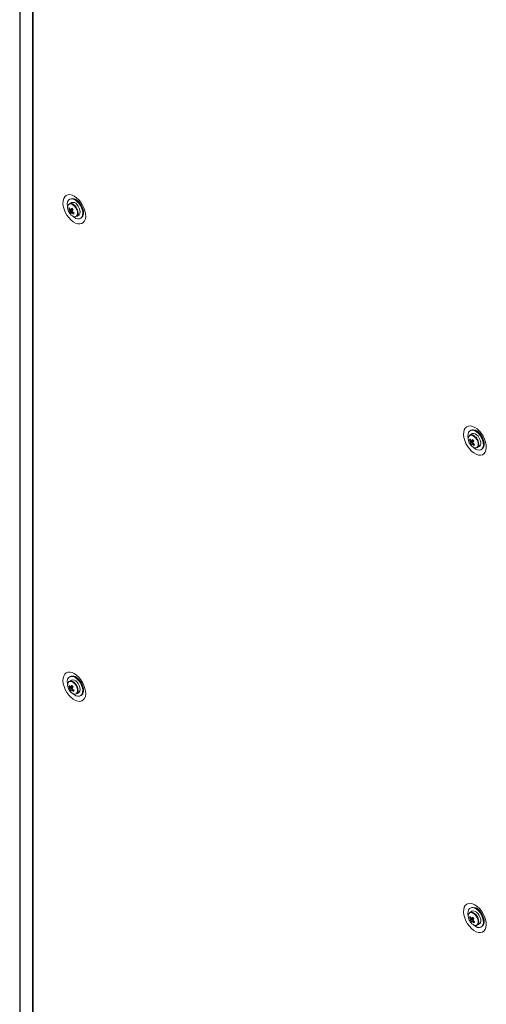
# Model space of a CAD drawing. Units: millimetres. Extents: x -2834 to 8559, y 73 to 6049.
# Drawn here: x 6402 to 6658, y 3838 to 4377 of the extents above; entities that cross this region are included whole.
import ezdxf

# ---------------------------------------------------------------- set-up
doc = ezdxf.new("R2010")
doc.units = ezdxf.units.MM
doc.header["$LTSCALE"] = 5

msp = doc.modelspace()

# ---------------------------------------------------------------- linework, layer by layer
at = {"color": 7, "linetype": 'Continuous', "lineweight": 18}
for p, q in [((6402.43, 4860.36), (6402.43, 3202.79)), ((6402.63, 4859.97), (6402.64, 3202.39)), ((6409.52, 4853.84), (6409.53, 3196.27)), ((6409.76, 4853.68), (6409.76, 3196.1)), ((6430.57, 4278.9), (6430.1, 4278.75)), ((6429.3, 4273.29), (6429.92, 4273.33)), ((6430.7, 4276.84), (6429.61, 4276.21)), ((6429.88, 4271.39), (6431.28, 4272.58)), ((6433.61, 4269.28), (6434.7, 4269.91)), ((6436.05, 4268.43), (6436.41, 4268.77)), ((6649.9, 4150.29), (6648.81, 4149.66)), ((6649.77, 4152.35), (6649.3, 4152.2)), ((6648.54, 4146.92), (6649.14, 4146.94)), ((6648.95, 4145.05), (6650.71, 4146.39)), ((6650.71, 4146.39), (6650.79, 4146.51)), ((6650.71, 4146.39), (6650.84, 4146.24)), ((6651, 4143.95), (6651.3, 4144.52)), ((6652.81, 4142.74), (6653.9, 4143.37)), ((6655.25, 4141.89), (6655.62, 4142.22)), ((6430.7, 4015.54), (6429.61, 4014.91)), ((6430.57, 4017.6), (6430.1, 4017.45)), ((6429.3, 4011.99), (6429.93, 4012.04)), ((6429.88, 4010.1), (6431.28, 4011.28)), ((6433.61, 4007.99), (6434.7, 4008.62)), ((6436.05, 4007.14), (6436.41, 4007.47)), ((6649.77, 3891.06), (6649.3, 3890.91)), ((6648.54, 3885.62), (6649.14, 3885.64)), ((6649.9, 3889), (6648.81, 3888.37)), ((6648.96, 3883.75), (6650.71, 3885.1)), ((6650.71, 3885.1), (6650.79, 3885.22)), ((6650.71, 3885.1), (6650.84, 3884.95)), ((6651, 3882.65), (6651.3, 3883.23)), ((6652.81, 3881.44), (6653.9, 3882.07)), ((6655.25, 3880.6), (6655.62, 3880.93))]:
    msp.add_line(p, q, dxfattribs=at)
at = {"color": 7, "linetype": 'Continuous', "lineweight": 18, "flags": 128}
for points in [[(6432.32, 4280.34), (6433.57, 4279.47), (6434.78, 4278.34), (6435.88, 4277), (6436.83, 4275.5), (6437.6, 4273.91), (6438.16, 4272.28), (6438.47, 4270.69), (6438.54, 4269.2), (6438.35, 4267.88), (6437.91, 4266.77), (6437.24, 4265.92), (6436.38, 4265.36), (6435.34, 4265.13), (6434.19, 4265.22), (6432.95, 4265.64), (6431.69, 4266.37), (6430.46, 4267.38), (6429.3, 4268.62), (6428.27, 4270.04), (6427.4, 4271.6), (6426.74, 4273.22), (6426.3, 4274.83), (6426.11, 4276.38), (6426.17, 4277.8), (6426.49, 4279.02), (6427.04, 4280.01), (6427.81, 4280.71), (6428.77, 4281.11), (6429.87, 4281.18), (6431.07, 4280.92), (6432.32, 4280.34)], [(6428.68, 4274.13), (6428.53, 4274.89), (6428.47, 4276.15), (6428.67, 4277.24), (6429.13, 4278.08), (6429.81, 4278.63), (6430.67, 4278.85), (6431.66, 4278.72), (6432.72, 4278.26), (6433.77, 4277.49), (6434.76, 4276.46), (6435.62, 4275.24), (6436.29, 4273.9), (6436.74, 4272.53), (6436.93, 4271.21), (6436.86, 4270.03), (6436.53, 4269.05), (6435.95, 4268.35), (6435.18, 4267.97), (6434.24, 4267.92), (6433.21, 4268.21), (6432.15, 4268.83), (6431.35, 4269.51)], [(6430.57, 4278.9), (6431.13, 4279), (6432.11, 4278.87), (6433.14, 4278.42), (6434.18, 4277.66), (6435.15, 4276.66), (6435.99, 4275.46), (6436.65, 4274.14), (6437.09, 4272.79), (6437.28, 4271.5), (6437.21, 4270.33), (6436.89, 4269.38), (6436.41, 4268.77)], [(6434.7, 4269.91), (6435.02, 4270.17), (6435.39, 4270.83), (6435.53, 4271.72), (6435.41, 4272.75), (6435.05, 4273.84), (6434.48, 4274.88), (6433.75, 4275.8)], [(6651.53, 4153.8), (6650.27, 4154.38), (6649.07, 4154.63), (6647.97, 4154.56), (6647.01, 4154.17), (6646.24, 4153.46), (6645.69, 4152.48), (6645.37, 4151.25), (6645.31, 4149.84), (6645.5, 4148.29), (6645.94, 4146.67), (6646.6, 4145.06), (6647.47, 4143.5), (6648.51, 4142.07), (6649.66, 4140.83), (6650.9, 4139.83), (6652.15, 4139.1), (6653.39, 4138.68), (6654.55, 4138.59), (6655.58, 4138.82), (6656.45, 4139.37), (6657.11, 4140.22), (6657.55, 4141.33), (6657.74, 4142.66), (6657.68, 4144.15), (6657.36, 4145.74), (6656.81, 4147.37), (6656.04, 4148.96), (6655.08, 4150.46), (6653.98, 4151.8), (6652.78, 4152.93), (6651.53, 4153.8)], [(6647.88, 4147.59), (6647.87, 4147.62), (6647.67, 4148.94), (6647.73, 4150.13), (6648.05, 4151.11), (6648.62, 4151.83), (6649.39, 4152.23), (6650.32, 4152.29), (6651.35, 4152.01), (6652.41, 4151.4), (6653.44, 4150.51), (6654.38, 4149.38), (6655.16, 4148.1), (6655.73, 4146.73), (6656.06, 4145.37), (6656.14, 4144.1), (6655.94, 4143.01), (6655.5, 4142.15), (6654.82, 4141.59), (6653.97, 4141.36), (6652.98, 4141.47), (6651.92, 4141.92), (6650.87, 4142.67), (6650.55, 4142.97)], [(6649.77, 4152.35), (6649.86, 4152.38), (6650.77, 4152.44), (6651.78, 4152.16), (6652.83, 4151.57), (6653.84, 4150.69), (6654.76, 4149.58), (6655.52, 4148.32), (6656.09, 4146.98), (6656.42, 4145.64), (6656.49, 4144.4), (6656.3, 4143.32), (6655.86, 4142.48), (6655.62, 4142.22)], [(6653.25, 4148.92), (6652.46, 4149.71), (6651.62, 4150.24), (6650.8, 4150.47), (6650.08, 4150.38), (6649.9, 4150.29)], [(6650.86, 4146.44), (6650.86, 4146.43), (6650.91, 4146.33)], [(6651.84, 4142.56), (6652.29, 4142.56), (6652.93, 4142.82), (6653.39, 4143.37), (6653.62, 4144.18), (6653.63, 4144.38)], [(6653.9, 4143.37), (6654.02, 4143.45), (6654.48, 4144), (6654.71, 4144.81), (6654.69, 4145.79), (6654.42, 4146.87), (6653.92, 4147.95), (6653.25, 4148.92)], [(6432.32, 4019.05), (6433.58, 4018.18), (6434.78, 4017.05), (6435.88, 4015.71), (6436.83, 4014.21), (6437.6, 4012.62), (6438.16, 4010.99), (6438.47, 4009.4), (6438.54, 4007.91), (6438.35, 4006.58), (6437.91, 4005.47), (6437.24, 4004.62), (6436.38, 4004.07), (6435.34, 4003.84), (6434.19, 4003.93), (6432.95, 4004.35), (6431.69, 4005.08), (6430.46, 4006.08), (6429.3, 4007.32), (6428.27, 4008.75), (6427.4, 4010.31), (6426.74, 4011.92), (6426.3, 4013.54), (6426.11, 4015.09), (6426.17, 4016.5), (6426.49, 4017.73), (6427.04, 4018.71), (6427.81, 4019.42), (6428.77, 4019.81), (6429.87, 4019.88), (6431.07, 4019.63), (6432.32, 4019.05)], [(6428.68, 4012.84), (6428.53, 4013.59), (6428.47, 4014.86), (6428.67, 4015.94), (6429.13, 4016.79), (6429.81, 4017.34), (6430.67, 4017.55), (6431.66, 4017.43), (6432.72, 4016.97), (6433.77, 4016.2), (6434.76, 4015.17), (6435.62, 4013.95), (6436.29, 4012.61), (6436.74, 4011.24), (6436.93, 4009.92), (6436.86, 4008.74), (6436.53, 4007.76), (6435.95, 4007.06), (6435.18, 4006.67), (6434.24, 4006.63), (6433.21, 4006.92), (6432.15, 4007.54), (6431.35, 4008.22)], [(6430.57, 4017.6), (6431.13, 4017.7), (6432.11, 4017.58), (6433.14, 4017.13), (6434.18, 4016.37), (6435.15, 4015.36), (6435.99, 4014.16), (6436.65, 4012.85), (6437.09, 4011.5), (6437.28, 4010.2), (6437.21, 4009.04), (6436.89, 4008.08), (6436.41, 4007.47)], [(6434.7, 4008.62), (6435.02, 4008.88), (6435.39, 4009.54), (6435.53, 4010.42), (6435.41, 4011.45), (6435.05, 4012.54), (6434.48, 4013.59), (6433.75, 4014.5)], [(6651.53, 3892.51), (6650.27, 3893.08), (6649.07, 3893.34), (6647.97, 3893.27), (6647.02, 3892.88), (6646.24, 3892.17), (6645.69, 3891.19), (6645.37, 3889.96), (6645.31, 3888.54), (6645.5, 3887), (6645.94, 3885.38), (6646.6, 3883.76), (6647.47, 3882.21), (6648.51, 3880.78), (6649.66, 3879.54), (6650.9, 3878.53), (6652.16, 3877.81), (6653.39, 3877.39), (6654.55, 3877.29), (6655.58, 3877.53), (6656.45, 3878.08), (6657.11, 3878.93), (6657.55, 3880.04), (6657.74, 3881.37), (6657.68, 3882.86), (6657.36, 3884.45), (6656.81, 3886.07), (6656.04, 3887.67), (6655.08, 3889.17), (6653.98, 3890.51), (6652.78, 3891.64), (6651.53, 3892.51)], [(6647.88, 3886.3), (6647.87, 3886.32), (6647.67, 3887.65), (6647.73, 3888.84), (6648.05, 3889.82), (6648.62, 3890.54), (6649.39, 3890.94), (6650.32, 3891), (6651.35, 3890.72), (6652.41, 3890.11), (6653.44, 3889.21), (6654.38, 3888.09), (6655.16, 3886.8), (6655.73, 3885.44), (6656.06, 3884.08), (6656.14, 3882.81), (6655.94, 3881.72), (6655.5, 3880.86), (6654.82, 3880.3), (6653.97, 3880.07), (6652.98, 3880.18), (6651.93, 3880.62), (6650.87, 3881.38), (6650.55, 3881.67)], [(6649.77, 3891.06), (6649.86, 3891.09), (6650.77, 3891.15), (6651.78, 3890.87), (6652.83, 3890.27), (6653.84, 3889.39), (6654.76, 3888.29), (6655.52, 3887.03), (6656.09, 3885.68), (6656.42, 3884.35), (6656.49, 3883.1), (6656.3, 3882.03), (6655.86, 3881.19), (6655.62, 3880.93)], [(6653.25, 3887.63), (6652.46, 3888.42), (6651.62, 3888.95), (6650.8, 3889.18), (6650.08, 3889.09), (6649.9, 3889)], [(6650.86, 3885.15), (6650.86, 3885.13), (6650.91, 3885.03)], [(6653.9, 3882.07), (6654.03, 3882.15), (6654.48, 3882.71), (6654.71, 3883.52), (6654.69, 3884.5), (6654.42, 3885.58), (6653.92, 3886.65), (6653.25, 3887.63)], [(6651.84, 3881.27), (6652.29, 3881.27), (6652.93, 3881.52), (6653.39, 3882.08), (6653.62, 3882.89), (6653.63, 3883.09)]]:
    msp.add_lwpolyline(points, dxfattribs=at)
at = {"color": 8, "linetype": 'Continuous', "lineweight": 18, "flags": 128}
for points in [[(6432.42, 4274.96), (6431.59, 4275.66), (6430.74, 4276.06), (6429.95, 4276.13), (6429.31, 4275.85), (6429.09, 4275.63)], [(6432.66, 4275.17), (6431.84, 4275.86), (6431.42, 4276.11)], [(6432.84, 4269.12), (6432.85, 4269.12), (6433.49, 4269.4), (6433.93, 4269.99), (6434.12, 4270.84), (6434.04, 4271.87), (6433.71, 4272.97), (6433.15, 4274.03), (6432.42, 4274.96)], [(6651.9, 4148.1), (6651.1, 4148.89), (6650.25, 4149.41), (6649.43, 4149.6), (6648.73, 4149.45), (6648.3, 4149.09)], [(6652.16, 4148.29), (6651.37, 4149.08), (6650.71, 4149.52)], [(6652.02, 4142.58), (6652.48, 4142.72), (6653, 4143.2), (6653.28, 4143.96), (6653.31, 4144.93), (6653.06, 4146.02), (6652.58, 4147.11), (6651.9, 4148.1)], [(6432.42, 4013.67), (6431.59, 4014.36), (6430.74, 4014.77), (6429.95, 4014.83), (6429.31, 4014.56), (6429.09, 4014.34)], [(6432.66, 4013.87), (6431.84, 4014.57), (6431.42, 4014.82)], [(6432.84, 4007.83), (6432.85, 4007.83), (6433.49, 4008.11), (6433.93, 4008.7), (6434.12, 4009.55), (6434.04, 4010.57), (6433.71, 4011.67), (6433.15, 4012.74), (6432.42, 4013.67)], [(6651.9, 3886.8), (6651.1, 3887.6), (6650.25, 3888.11), (6649.43, 3888.31), (6648.73, 3888.15), (6648.3, 3887.8)], [(6652.16, 3887), (6651.37, 3887.79), (6650.71, 3888.23)], [(6652.02, 3881.28), (6652.48, 3881.42), (6653, 3881.91), (6653.28, 3882.67), (6653.31, 3883.64), (6653.06, 3884.72), (6652.58, 3885.81), (6651.9, 3886.8)]]:
    msp.add_lwpolyline(points, dxfattribs=at)
at = {"color": 7, "linetype": 'Continuous', "lineweight": 18}
for centre, radius, start, end in [((6431.97, 4273.98), 3.32, 150.2144, 206.9031), ((6430.47, 4274.75), 1.65, 54.8975, 155.1407), ((6432.54, 4272.25), 3.4, 150.7398, 162.2318), ((6434.83, 4276.21), 6.25, 207.8788, 217.3172), ((6435.09, 4276.83), 6.24, 207.8741, 217.3219), ((6439.4, 4268.12), 10.19, 146.1796, 151.3067), ((6431.53, 4274.28), 2.69, 34.3414, 107.9862), ((6440.72, 4282.53), 13.13, 221.7185, 225.9775), ((6440.05, 4267.43), 10.17, 146.1736, 151.3127), ((6435.1, 4274.76), 6.5, 200.5174, 219.4774), ((6431.34, 4272.62), 1.49, 187.7846, 206.1096), ((6432.55, 4271.15), 2.68, 162.3663, 174.8683), ((6434.44, 4275.09), 5.87, 219.0804, 228.6156), ((6432.98, 4272.65), 3.53, 214.9404, 267.654), ((6430.25, 4272.57), 0.491, 65.8352, 104.5501), ((6433.23, 4270.45), 2.68, 162.3671, 174.8674), ((6430.87, 4271.71), 0.491, 245.8344, 284.551), ((6436.23, 4277.51), 8.17, 230.1684, 238.0649), ((6429.79, 4271.66), 1.49, 7.7973, 26.0969), ((6436.49, 4278.12), 8.16, 230.1615, 238.0719), ((6490.35, 4245.52), 63.59, 156.1791, 156.792), ((6432.78, 4270.77), 1.67, 264.9493, 8.2238), ((6649.7, 4148.15), 1.7, 53.4577, 153.7228), ((6651.34, 4147.44), 3.46, 151.3941, 205.5905), ((6654.31, 4148.22), 6.5, 200.5174, 219.4774), ((6651.5, 4145.39), 3.33, 141.6726, 152.715), ((6654.71, 4149.69), 6.76, 204.2157, 213.2964), ((6655.06, 4150.23), 6.77, 204.218, 213.2905), ((6651.45, 4144.3), 2.6, 151.9149, 163.3885), ((6654.01, 4148.59), 6.17, 215.0616, 224.374), ((6650.4, 4146.04), 1.35, 182.8116, 202.4009), ((6652.12, 4145.98), 3.41, 213.7834, 268.3122), ((6649.44, 4145.93), 0.592, 59.7047, 93.8639), ((6652.09, 4143.53), 2.61, 151.9288, 163.3746), ((6659.89, 4138.8), 12.71, 139.0641, 143.0501), ((6650.09, 4145.27), 0.592, 239.7063, 273.8623), ((6655.79, 4150.53), 8.14, 225.9944, 234.0222), ((6660.85, 4155.24), 13.32, 217.5624, 221.8733), ((6660.63, 4137.95), 12.83, 139.0835, 143.0307), ((6649.13, 4145.15), 1.35, 2.8211, 22.3914), ((6656.14, 4151.08), 8.14, 226.0006, 234.0235), ((6625.15, 4160.99), 30.97, 326.5986, 327.7846), ((6430.47, 4013.46), 1.65, 54.8919, 155.1338), ((6431.53, 4012.98), 2.69, 34.3417, 107.9859), ((6431.97, 4012.69), 3.32, 150.2199, 206.8977), ((6435.1, 4013.47), 6.5, 200.5174, 219.4774), ((6432.54, 4010.96), 3.4, 150.7416, 162.2267), ((6434.83, 4014.92), 6.25, 207.8764, 217.3168), ((6435.1, 4015.54), 6.24, 207.8765, 217.3195), ((6431.34, 4011.33), 1.49, 187.7907, 206.1034), ((6432.55, 4009.86), 2.68, 162.3652, 174.8693), ((6434.44, 4013.8), 5.87, 219.0807, 228.6153), ((6432.98, 4011.36), 3.53, 214.9405, 267.6524), ((6430.25, 4011.28), 0.491, 65.8185, 104.5498), ((6439.38, 4006.84), 10.18, 146.177, 151.3124), ((6433.23, 4009.16), 2.68, 162.366, 174.8685), ((6430.87, 4010.42), 0.491, 245.8315, 284.5368), ((6440.73, 4021.24), 13.13, 221.7193, 225.9768), ((6436.24, 4016.23), 8.19, 230.1758, 238.0576), ((6440.07, 4006.13), 10.19, 146.1792, 151.3071), ((6429.79, 4010.36), 1.49, 7.7887, 26.102), ((6436.51, 4016.85), 8.18, 230.172, 238.0613), ((6489.28, 3984.69), 62.42, 156.1733, 156.7977), ((6432.78, 4009.48), 1.67, 264.9614, 8.2216), ((6651.34, 3886.14), 3.46, 151.4018, 205.5829), ((6649.7, 3886.86), 1.7, 53.4496, 153.7349), ((6651.49, 3884.1), 3.33, 141.6609, 152.7219), ((6654.71, 3888.4), 6.77, 204.2201, 213.2895), ((6655.06, 3888.94), 6.77, 204.2217, 213.2893), ((6649.44, 3884.63), 0.592, 59.7187, 93.8499), ((6659.97, 3877.45), 12.8, 139.0807, 143.0375), ((6660.83, 3893.93), 13.29, 217.5563, 221.8757), ((6654.31, 3886.93), 6.5, 200.5174, 219.4774), ((6651.45, 3883.01), 2.6, 151.9189, 163.3844), ((6654, 3887.3), 6.17, 215.0557, 224.3763), ((6650.4, 3884.75), 1.35, 182.8149, 202.4002), ((6652.12, 3884.69), 3.4, 213.7815, 268.3156), ((6652.09, 3882.24), 2.6, 151.9189, 163.3844), ((6650.09, 3883.98), 0.592, 239.7203, 273.8482), ((6655.79, 3889.25), 8.15, 226.0032, 234.0172), ((6660.61, 3876.67), 12.81, 139.0798, 143.0344), ((6649.13, 3883.86), 1.35, 2.8165, 22.3959), ((6656.14, 3889.79), 8.15, 226.0032, 234.0172), ((6624.96, 3899.83), 31.2, 326.6007, 327.7778)]:
    msp.add_arc(centre, radius, start, end, dxfattribs=at)
at = {"color": 8, "linetype": 'Continuous', "lineweight": 18}
for centre, radius, start, end in [((6428.4, 4270.89), 6.04, 1.1336, 45.0874), ((6647.64, 4144.35), 5.99, 0.2322, 41.0687), ((6428.4, 4009.6), 6.04, 1.1349, 45.0868), ((6647.64, 3883.06), 5.99, 0.2339, 41.0688)]:
    msp.add_arc(centre, radius, start, end, dxfattribs=at)
at = {"color": 7, "linetype": 'Continuous', "lineweight": 18}
for points, knots in [([(6432.49, 4278.8), (6432.58, 4278.77), (6432.74, 4278.73), (6433.13, 4278.53), (6433.58, 4278.24), (6434.2, 4277.75), (6434.97, 4276.96), (6435.7, 4275.99), (6436.36, 4274.89), (6436.87, 4273.74), (6437.21, 4272.63), (6437.37, 4271.65), (6437.38, 4270.91), (6437.3, 4270.49), (6437.28, 4270.45), (6437.28, 4270.43)], [0, 0, 0, 0, 0.076023, 0.126347, 0.170898, 0.254634, 0.340968, 0.42997, 0.520597, 0.611642, 0.70152, 0.789193, 0.874252, 0.957607, 1, 1, 1, 1]), ([(6429.86, 4272.42), (6429.92, 4272.45), (6430.46, 4272.7), (6431.03, 4272.96), (6431.54, 4273.2), (6431.58, 4273.21)], [0, 0, 0, 0, 0.113376, 0.930019, 1, 1, 1, 1]), ([(6430.45, 4273.02), (6430.51, 4273.05), (6430.76, 4273.18), (6431.02, 4273.31), (6431.21, 4273.41)], [0, 0, 0, 0, 0.232515, 1, 1, 1, 1]), ([(6431.64, 4273), (6431.61, 4272.98), (6431.12, 4272.67), (6430.57, 4272.33), (6430.06, 4272.01), (6430, 4271.97)], [0, 0, 0, 0, 0.069981, 0.886622, 1, 1, 1, 1]), ([(6430.67, 4271.26), (6430.73, 4271.3), (6430.99, 4271.46), (6431.24, 4271.62), (6431.43, 4271.74)], [0, 0, 0, 0, 0.246098, 1, 1, 1, 1]), ([(6431.57, 4271.64), (6431.43, 4271.55), (6431.24, 4271.41), (6431.05, 4271.28), (6431, 4271.24)], [0, 0, 0, 0, 0.707035, 1, 1, 1, 1]), ([(6651.69, 4152.25), (6651.79, 4152.23), (6651.95, 4152.18), (6652.33, 4151.99), (6652.79, 4151.7), (6653.41, 4151.21), (6654.17, 4150.42), (6654.91, 4149.45), (6655.56, 4148.35), (6656.07, 4147.2), (6656.41, 4146.09), (6656.58, 4145.11), (6656.59, 4144.38), (6656.52, 4143.99), (6656.5, 4143.95), (6656.5, 4143.94)], [0, 0, 0, 0, 0.078496, 0.130458, 0.17646, 0.262921, 0.352064, 0.443963, 0.53754, 0.631547, 0.72435, 0.814876, 0.902702, 0.988771, 1, 1, 1, 1]), ([(6649.05, 4145.98), (6649.12, 4146.01), (6649.65, 4146.25), (6650.22, 4146.51), (6650.73, 4146.74), (6650.77, 4146.76)], [0, 0, 0, 0, 0.113378, 0.930018, 1, 1, 1, 1]), ([(6650.82, 4146.55), (6650.78, 4146.53), (6650.28, 4146.22), (6649.73, 4145.88), (6649.22, 4145.57), (6649.15, 4145.53)], [0, 0, 0, 0, 0.06998, 0.886623, 1, 1, 1, 1]), ([(6649.74, 4146.44), (6649.8, 4146.47), (6650.05, 4146.61), (6650.31, 4146.75), (6650.51, 4146.85)], [0, 0, 0, 0, 0.224082, 1, 1, 1, 1]), ([(6649.79, 4144.76), (6649.86, 4144.8), (6650.09, 4144.94), (6650.33, 4145.09), (6650.5, 4145.2)], [0, 0, 0, 0, 0.264874, 1, 1, 1, 1]), ([(6650.66, 4145.06), (6650.54, 4144.97), (6650.37, 4144.85), (6650.19, 4144.72), (6650.13, 4144.68)], [0, 0, 0, 0, 0.684885, 1, 1, 1, 1]), ([(6432.49, 4017.51), (6432.58, 4017.48), (6432.74, 4017.43), (6433.13, 4017.24), (6433.59, 4016.95), (6434.2, 4016.46), (6434.97, 4015.67), (6435.71, 4014.7), (6436.36, 4013.6), (6436.87, 4012.45), (6437.21, 4011.34), (6437.37, 4010.36), (6437.38, 4009.62), (6437.3, 4009.2), (6437.28, 4009.15), (6437.28, 4009.14)], [0, 0, 0, 0, 0.076023, 0.126347, 0.170898, 0.254634, 0.34097, 0.42997, 0.520599, 0.611638, 0.701519, 0.789192, 0.874251, 0.957607, 1, 1, 1, 1]), ([(6429.86, 4011.13), (6429.92, 4011.16), (6430.46, 4011.41), (6431.03, 4011.67), (6431.54, 4011.9), (6431.58, 4011.92)], [0, 0, 0, 0, 0.113374, 0.929996, 1, 1, 1, 1]), ([(6431.64, 4011.71), (6431.61, 4011.69), (6431.12, 4011.38), (6430.57, 4011.03), (6430.06, 4010.71), (6430, 4010.67)], [0, 0, 0, 0, 0.070003, 0.886625, 1, 1, 1, 1]), ([(6430.45, 4011.72), (6430.51, 4011.76), (6430.76, 4011.89), (6431.02, 4012.02), (6431.21, 4012.12)], [0, 0, 0, 0, 0.232512, 1, 1, 1, 1]), ([(6430.67, 4009.97), (6430.73, 4010.01), (6430.99, 4010.17), (6431.24, 4010.33), (6431.43, 4010.45)], [0, 0, 0, 0, 0.246098, 1, 1, 1, 1]), ([(6431.57, 4010.35), (6431.43, 4010.25), (6431.24, 4010.12), (6431.05, 4009.98), (6431, 4009.94)], [0, 0, 0, 0, 0.707034, 1, 1, 1, 1]), ([(6651.69, 3890.96), (6651.79, 3890.94), (6651.95, 3890.89), (6652.33, 3890.69), (6652.79, 3890.41), (6653.41, 3889.92), (6654.17, 3889.13), (6654.91, 3888.15), (6655.56, 3887.05), (6656.07, 3885.9), (6656.41, 3884.8), (6656.58, 3883.82), (6656.59, 3883.09), (6656.52, 3882.7), (6656.5, 3882.65), (6656.5, 3882.65)], [0, 0, 0, 0, 0.078497, 0.130459, 0.17646, 0.262922, 0.352067, 0.443964, 0.537544, 0.631544, 0.724351, 0.814878, 0.902705, 0.988773, 1, 1, 1, 1]), ([(6649.05, 3884.68), (6649.12, 3884.71), (6649.65, 3884.96), (6650.22, 3885.22), (6650.73, 3885.45), (6650.77, 3885.46)], [0, 0, 0, 0, 0.113374, 0.929996, 1, 1, 1, 1]), ([(6650.82, 3885.26), (6650.78, 3885.23), (6650.28, 3884.93), (6649.73, 3884.59), (6649.22, 3884.27), (6649.15, 3884.24)], [0, 0, 0, 0, 0.070004, 0.886627, 1, 1, 1, 1]), ([(6649.74, 3885.14), (6649.8, 3885.17), (6650.06, 3885.31), (6650.31, 3885.45), (6650.51, 3885.56)], [0, 0, 0, 0, 0.224081, 1, 1, 1, 1]), ([(6649.79, 3883.47), (6649.86, 3883.5), (6650.09, 3883.65), (6650.33, 3883.8), (6650.5, 3883.9)], [0, 0, 0, 0, 0.264878, 1, 1, 1, 1]), ([(6650.66, 3883.77), (6650.54, 3883.68), (6650.37, 3883.55), (6650.19, 3883.43), (6650.13, 3883.39)], [0, 0, 0, 0, 0.684883, 1, 1, 1, 1])]:
    msp.add_open_spline(points, degree=3, knots=knots, dxfattribs=at)

doc.saveas('drawing.dxf')
